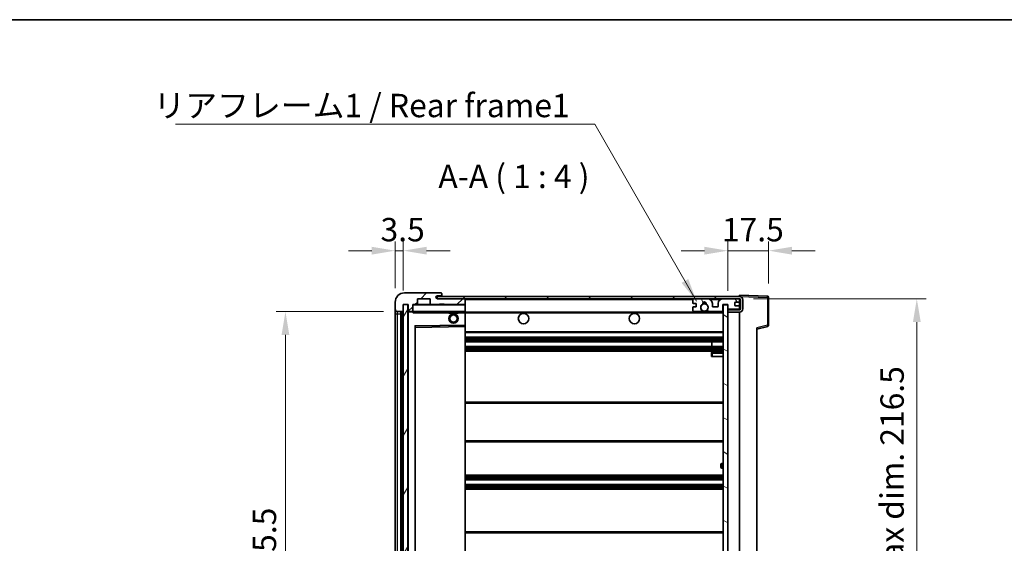
# Model space of a CAD drawing. Units: millimetres. Extents: x 1 to 8868, y -1 to 1685.
# Drawn here: x 3109 to 3531, y 899 to 1123 of the extents above; entities that cross this region are included whole.
import ezdxf

# ---------------------------------------------------------------- set-up
doc = ezdxf.new("R2010")
doc.units = ezdxf.units.MM
for name, color, linetype, lineweight in [('Border (ISO)', 7, 'Continuous', 35), ('Dimension (ISO)', 7, 'Continuous', 18), ('Dimension (ISO) @ 1', 7, 'Continuous', 18), ('Symbol (ISO)', 7, 'Continuous', 18), ('Symbol (ISO) @ 1', 7, 'Continuous', 18), ('Visible (ISO)', 7, 'Continuous', 35), ('Visible Narrow (ISO)', 7, 'Continuous', 25)]:
    doc.layers.add(name, color=color, linetype=linetype, lineweight=lineweight)
doc.layers.add('Hatch (ISO)', color=1, linetype='Continuous', lineweight=18, true_color=0xff0000)
doc.styles.add('Note Text (TK)', font='MS PGothic.ttf')
doc.dimstyles.new('Default - Method 1b (TK)', dxfattribs={"dimscale": 6, "dimtxt": 2.5, "dimasz": 2.5, "dimexe": 1, "dimexo": 1.5, "dimgap": 1, "dimtad": 1, "dimtoh": 1, "dimrnd": 1e-08, "dimdsep": 46, "dimtxsty": 'Note Text (TK)', "dimcen": 0.09, "dimdle": 5, "dimclrd": 100, "dimclre": 100, "dimclrt": 7, "dimadec": 1, "dimazin": 1, "dimtfac": 1, "dimtmove": 0, "dimatfit": 3, "dimfxl": 0, "dimtolj": 1, "dimlwd": -1, "dimlwe": -1, "dimarcsym": 0})
doc.dimstyles.new('Default - Method 1b (TK)$7', dxfattribs={"dimscale": 6, "dimtxt": 2.5, "dimasz": 2.5, "dimexe": 1, "dimexo": 1.5, "dimgap": 1, "dimtad": 1, "dimtoh": 1, "dimrnd": 1e-08, "dimdsep": 46, "dimtxsty": 'Note Text (TK)', "dimcen": 0.09, "dimdle": 5, "dimclrd": 256, "dimclre": 100, "dimclrt": 7, "dimadec": 1, "dimazin": 1, "dimtfac": 1, "dimtmove": 0, "dimatfit": 3, "dimfxl": 0, "dimtolj": 1, "dimlwd": -1, "dimlwe": -1, "dimarcsym": 0})
pattern_1 = [(45, (2298.609, -32.653), (-8.98026, 8.98026), [])]

# ---------------------------------------------------------------- blocks, each defined once
blk = doc.blocks.new('図面枠 tk図枠')
at = {"layer": 'Border (ISO)'}
blk.add_line((14.5, 289), (405.5, 289), dxfattribs=at)
blk = doc.blocks.new('*D73')
at = {"layer": 'Defpoints', "color": 0, "transparency": 16777216}
for p in [(3271.24, 998.36), (3223.24, 792.86), (3271.24, 792.86)]:
    blk.add_point(p, dxfattribs=at)
at = {"layer": 'Dimension (ISO)', "color": 100, "transparency": 16777216}
for p, q in [((3265.24, 998.36), (3219.24, 998.36)), ((3223.24, 988.36), (3223.24, 802.86)), ((3265.24, 792.86), (3219.24, 792.86))]:
    blk.add_line(p, q, dxfattribs=at)
for points in [[(3221.57, 988.36), (3224.91, 988.36), (3223.24, 998.36)], [(3221.57, 802.86), (3224.91, 802.86), (3223.24, 792.86)]]:
    blk.add_solid(points, dxfattribs=at)
at = {"layer": 'Dimension (ISO)', "color": 7, "transparency": 16777216, "insert": (3214.24, 880.32), "char_height": 10, "attachment_point": 4, "rotation": 90, "style": 'Note Text (TK)'}
blk.add_mtext('\\A1;205.5', dxfattribs=at)
blk = doc.blocks.new('*D91')
at = {"layer": 'Defpoints', "color": 0, "transparency": 16777216}
for p in [(3417.74, 1003.86), (3417.74, 787.36), (3493.74, 787.36)]:
    blk.add_point(p, dxfattribs=at)
at = {"layer": 'Dimension (ISO)', "color": 100, "transparency": 16777216}
for p, q in [((3423.74, 1003.86), (3497.74, 1003.86)), ((3493.74, 993.86), (3493.74, 797.36)), ((3423.74, 787.36), (3497.74, 787.36))]:
    blk.add_line(p, q, dxfattribs=at)
for points in [[(3492.07, 993.86), (3495.41, 993.86), (3493.74, 1003.86)], [(3492.07, 797.36), (3495.41, 797.36), (3493.74, 787.36)]]:
    blk.add_solid(points, dxfattribs=at)
at = {"layer": 'Dimension (ISO)', "color": 7, "transparency": 16777216, "insert": (3483.15, 814.59), "char_height": 10, "attachment_point": 4, "rotation": 90, "style": 'Note Text (TK)'}
blk.add_mtext('\\A1;\\fＭＳ Ｐゴシック|b0|i0;\\H10.0000;有効寸法 / Max dim. 216.5', dxfattribs=at)
blk = doc.blocks.new('*D92')
at = {"layer": 'Defpoints', "color": 0, "transparency": 16777216}
for p in [(3430.24, 1024.44), (3430.24, 1004.44), (3412.74, 1001.26)]:
    blk.add_point(p, dxfattribs=at)
at = {"layer": 'Dimension (ISO)', "color": 100, "transparency": 16777216}
for p, q in [((3412.74, 1007.26), (3412.74, 1028.44)), ((3430.24, 1010.44), (3430.24, 1028.44)), ((3402.74, 1024.44), (3392.74, 1024.44)), ((3412.74, 1024.44), (3430.24, 1024.44)), ((3440.24, 1024.44), (3450.24, 1024.44))]:
    blk.add_line(p, q, dxfattribs=at)
for points in [[(3402.74, 1026.11), (3402.74, 1022.77), (3412.74, 1024.44)], [(3440.24, 1026.11), (3440.24, 1022.77), (3430.24, 1024.44)]]:
    blk.add_solid(points, dxfattribs=at)
at = {"layer": 'Dimension (ISO)', "color": 7, "transparency": 16777216, "insert": (3410.24, 1033.44), "char_height": 10, "attachment_point": 4, "style": 'Note Text (TK)'}
blk.add_mtext('\\A1;17.5', dxfattribs=at)
blk = doc.blocks.new('*D93')
at = {"layer": 'Defpoints', "color": 0, "transparency": 16777216}
for p in [(3273.74, 1024.44), (3270.24, 1002.36), (3273.74, 1001.36)]:
    blk.add_point(p, dxfattribs=at)
at = {"layer": 'Dimension (ISO)', "color": 100, "transparency": 16777216}
for p, q in [((3270.24, 1008.36), (3270.24, 1028.44)), ((3273.74, 1007.36), (3273.74, 1028.44)), ((3260.24, 1024.44), (3250.24, 1024.44)), ((3270.24, 1024.44), (3273.74, 1024.44)), ((3283.74, 1024.44), (3293.74, 1024.44))]:
    blk.add_line(p, q, dxfattribs=at)
for points in [[(3260.24, 1026.11), (3260.24, 1022.77), (3270.24, 1024.44)], [(3283.74, 1026.11), (3283.74, 1022.77), (3273.74, 1024.44)]]:
    blk.add_solid(points, dxfattribs=at)
at = {"layer": 'Dimension (ISO)', "color": 7, "transparency": 16777216, "insert": (3263.98, 1033.44), "char_height": 10, "attachment_point": 4, "style": 'Note Text (TK)'}
blk.add_mtext('\\A1;3.5', dxfattribs=at)

msp = doc.modelspace()

# ---------------------------------------------------------------- hatches: boundary and pattern name
at = {"layer": 'Hatch (ISO)'}
h = msp.add_hatch(dxfattribs=at)
h.set_pattern_fill('ANSI31', color=256, scale=101.6, style=0)
h.set_pattern_definition(pattern_1)
edge = h.paths.add_edge_path()
edge.add_ellipse((3277.5405, 998.6586), major_axis=(0, -0.3), ratio=1, start_angle=0, end_angle=90)
edge.add_line((3277.8405, 998.6586), (3277.8405, 1001.3586))
edge.add_line((3277.8405, 1001.3586), (3279.5405, 1001.3586))
edge.add_ellipse((3279.5405, 1001.6586), major_axis=(0, -0.3), ratio=1, start_angle=0, end_angle=90)
edge.add_line((3279.8405, 1001.6586), (3279.8405, 1003.8586))
edge.add_line((3279.8405, 1003.8586), (3285.2405, 1003.8586))
edge.add_line((3285.2405, 1003.8586), (3285.2405, 1001.6586))
edge.add_ellipse((3285.5405, 1001.6586), major_axis=(-0.3, 0), ratio=1, start_angle=0, end_angle=90)
edge.add_line((3285.5405, 1001.3586), (3289.2405, 1001.3586))
edge.add_line((3289.2405, 1001.3586), (3289.2405, 1001.5586))
edge.add_line((3289.2405, 1001.5586), (3291.2405, 1001.5586))
edge.add_line((3291.2405, 1001.5586), (3291.2405, 1001.3586))
edge.add_line((3291.2405, 1001.3586), (3299.9405, 1001.3586))
edge.add_ellipse((3299.9405, 1001.6586), major_axis=(0, -0.3), ratio=1, start_angle=0, end_angle=90)
edge.add_line((3300.2405, 1001.6586), (3300.2405, 1003.5586))
edge.add_ellipse((3299.9405, 1003.5586), major_axis=(0.3, 0), ratio=1, start_angle=0, end_angle=90)
edge.add_line((3299.9405, 1003.8586), (3288.3655, 1003.8586))
edge.add_ellipse((3288.3655, 1004.4836), major_axis=(0, -0.625), ratio=1, start_angle=348.463041, end_angle=360, ccw=False)
edge.add_ellipse((3288.3655, 1004.4836), major_axis=(-0.125, -0.6124), ratio=1, start_angle=191.536959, end_angle=360, ccw=False)
edge.add_line((3288.3655, 1005.1086), (3289.7405, 1005.1086))
edge.add_ellipse((3289.7405, 1005.6086), major_axis=(0, -0.5), ratio=1, start_angle=0, end_angle=90)
edge.add_line((3290.2405, 1005.6086), (3290.2405, 1006.0586))
edge.add_ellipse((3289.9405, 1006.0586), major_axis=(0.3, 0), ratio=1, start_angle=0, end_angle=90)
edge.add_line((3289.9405, 1006.3586), (3274.2405, 1006.3586))
edge.add_ellipse((3274.2405, 1002.3586), major_axis=(0, 4), ratio=1, start_angle=0, end_angle=90)
edge.add_line((3270.2405, 1002.3586), (3270.2405, 999.3586))
edge.add_ellipse((3271.2405, 999.3586), major_axis=(-1, 0), ratio=1, start_angle=0, end_angle=90)
edge.add_line((3271.2405, 998.3586), (3273.3405, 998.3586))
edge.add_ellipse((3273.3405, 998.6586), major_axis=(0, -0.3), ratio=1, start_angle=0, end_angle=90)
edge.add_line((3273.6405, 998.6586), (3273.6405, 1001.3586))
edge.add_line((3273.6405, 1001.3586), (3273.7405, 1001.3586))
edge.add_line((3273.7405, 1001.3586), (3275.7405, 1001.3586))
edge.add_line((3275.7405, 1001.3586), (3275.8405, 1001.3586))
edge.add_line((3275.8405, 1001.3586), (3275.8405, 998.6586))
edge.add_ellipse((3276.1405, 998.6586), major_axis=(-0.3, 0), ratio=1, start_angle=0, end_angle=90)
edge.add_line((3276.1405, 998.3586), (3277.5405, 998.3586))
h = msp.add_hatch(dxfattribs=at)
h.set_pattern_fill('ANSI31', color=256, scale=101.6, style=0)
h.set_pattern_definition(pattern_1)
edge = h.paths.add_edge_path()
edge.add_line((3417.7405, 999.1086), (3412.7405, 999.1086))
edge.add_line((3412.7405, 999.1086), (3412.7405, 998.1086))
edge.add_line((3412.7405, 998.1086), (3417.7405, 998.1086))
edge.add_ellipse((3417.7405, 999.6086), major_axis=(0, -1.5), ratio=1, start_angle=0, end_angle=90)
edge.add_line((3419.2405, 999.6086), (3419.2405, 1003.3586))
edge.add_ellipse((3417.7405, 1003.3586), major_axis=(1.5, 0), ratio=1, start_angle=0, end_angle=90)
edge.add_line((3417.7405, 1004.8586), (3288.2405, 1004.8586))
edge.add_line((3288.2405, 1004.8586), (3288.2405, 1003.8712))
edge.add_line((3288.2405, 1003.8712), (3288.2405, 1003.8586))
edge.add_line((3288.2405, 1003.8586), (3288.3655, 1003.8586))
edge.add_line((3288.3655, 1003.8586), (3299.9405, 1003.8586))
edge.add_line((3299.9405, 1003.8586), (3398.2405, 1003.8586))
edge.add_line((3398.2405, 1003.8586), (3404.1405, 1003.8586))
edge.add_line((3404.1405, 1003.8586), (3410.6405, 1003.8586))
edge.add_line((3410.6405, 1003.8586), (3417.2405, 1003.8586))
edge.add_line((3417.2405, 1003.8586), (3417.7405, 1003.8586))
edge.add_ellipse((3417.7405, 1003.3586), major_axis=(0, 0.5), ratio=1, start_angle=270, end_angle=360, ccw=False)
edge.add_line((3418.2405, 1003.3586), (3418.2405, 999.6086))
edge.add_ellipse((3417.7405, 999.6086), major_axis=(0.5, 0), ratio=1, start_angle=270, end_angle=360, ccw=False)
h = msp.add_hatch(dxfattribs=at)
h.set_pattern_fill('ANSI31', color=256, scale=101.6, angle=14.999978, style=0)
h.set_pattern_definition([(60, (2298.609, -32.653), (-10.99852, 6.35), [])])
h.paths.add_polyline_path([(3275.7405, 1001.3586), (3273.7405, 1001.3586), (3273.7405, 789.8586), (3275.7405, 789.8586)])
h = msp.add_hatch(dxfattribs=at)
h.set_pattern_fill('ANSI31', color=256, scale=101.6, angle=75.000175, style=0)
h.set_pattern_definition([(120.0002, (2298.609, -32.653), (-10.9985, -6.35003), [])])
edge = h.paths.add_edge_path()
edge.add_ellipse((3398.2405, 1003.3586), major_axis=(0, 0.5), ratio=1, start_angle=0, end_angle=90)
edge.add_line((3397.7405, 1003.3586), (3397.7405, 1002.1586))
edge.add_ellipse((3398.0405, 1002.1586), major_axis=(-0.3, 0), ratio=1, start_angle=0, end_angle=90)
edge.add_line((3398.0405, 1001.8586), (3398.9405, 1001.8586))
edge.add_ellipse((3398.9405, 1001.5586), major_axis=(0, 0.3), ratio=1, start_angle=270, end_angle=360, ccw=False)
edge.add_line((3399.2405, 1001.5586), (3399.2405, 1000.6586))
edge.add_ellipse((3398.9405, 1000.6586), major_axis=(0.3, 0), ratio=1, start_angle=270, end_angle=360, ccw=False)
edge.add_line((3398.9405, 1000.3586), (3398.0405, 1000.3586))
edge.add_ellipse((3398.0405, 1000.0586), major_axis=(0, 0.3), ratio=1, start_angle=0, end_angle=90)
edge.add_line((3397.7405, 1000.0586), (3397.7405, 998.8586))
edge.add_ellipse((3398.2405, 998.8586), major_axis=(-0.5, 0), ratio=1, start_angle=0, end_angle=90)
edge.add_line((3398.2405, 998.3586), (3401.2649, 998.3586))
edge.add_ellipse((3401.2649, 998.7586), major_axis=(0, -0.4), ratio=1, start_angle=0, end_angle=132.45415)
edge.add_ellipse((3402.7405, 1000.1086), major_axis=(-1.1805, -1.08), ratio=1, start_angle=261.020412, end_angle=360, ccw=False)
edge.add_ellipse((3401.6925, 1001.6934), major_axis=(0.1655, -0.2502), ratio=1, start_angle=0, end_angle=60.082872)
edge.add_ellipse((3402.7405, 1001.7586), major_axis=(-0.7486, -0.0465), ratio=1, start_angle=172.885131, end_angle=360, ccw=False)
edge.add_ellipse((3403.7885, 1001.6934), major_axis=(-0.2994, 0.0186), ratio=1, start_angle=0, end_angle=60.082872)
edge.add_ellipse((3402.7405, 1000.1086), major_axis=(0.8825, 1.3346), ratio=1, start_angle=261.020412, end_angle=360, ccw=False)
edge.add_ellipse((3404.2161, 998.7586), major_axis=(-0.2951, 0.27), ratio=1, start_angle=0, end_angle=132.45415)
edge.add_line((3404.2161, 998.3586), (3410.2405, 998.3586))
edge.add_ellipse((3410.2405, 998.7586), major_axis=(0, -0.4), ratio=1, start_angle=0, end_angle=90)
edge.add_line((3410.6405, 998.7586), (3410.6405, 1001.3586))
edge.add_line((3410.6405, 1001.3586), (3412.8405, 1001.3586))
edge.add_line((3412.8405, 1001.3586), (3412.8405, 999.7586))
edge.add_ellipse((3413.2405, 999.7586), major_axis=(-0.4, 0), ratio=1, start_angle=0, end_angle=90)
edge.add_line((3413.2405, 999.3586), (3417.2405, 999.3586))
edge.add_ellipse((3417.2405, 999.8586), major_axis=(0, -0.5), ratio=1, start_angle=0, end_angle=90)
edge.add_line((3417.7405, 999.8586), (3417.7405, 1000.5586))
edge.add_ellipse((3417.4405, 1000.5586), major_axis=(0.3, 0), ratio=1, start_angle=0, end_angle=90)
edge.add_line((3417.4405, 1000.8586), (3416.0405, 1000.8586))
edge.add_ellipse((3416.0405, 1001.1586), major_axis=(0, -0.3), ratio=1, start_angle=270, end_angle=360, ccw=False)
edge.add_line((3415.7405, 1001.1586), (3415.7405, 1002.0586))
edge.add_ellipse((3416.0405, 1002.0586), major_axis=(-0.3, 0), ratio=1, start_angle=270, end_angle=360, ccw=False)
edge.add_line((3416.0405, 1002.3586), (3417.4405, 1002.3586))
edge.add_ellipse((3417.4405, 1002.6586), major_axis=(0, -0.3), ratio=1, start_angle=0, end_angle=90)
edge.add_line((3417.7405, 1002.6586), (3417.7405, 1003.3586))
edge.add_ellipse((3417.2405, 1003.3586), major_axis=(0.5, 0), ratio=1, start_angle=0, end_angle=90)
edge.add_line((3417.2405, 1003.8586), (3410.6405, 1003.8586))
edge.add_ellipse((3410.6405, 1001.8586), major_axis=(0, 2), ratio=1, start_angle=0, end_angle=90)
edge.add_line((3408.6405, 1001.8586), (3408.6405, 1000.6586))
edge.add_ellipse((3408.3405, 1000.6586), major_axis=(0.3, 0), ratio=1, start_angle=270, end_angle=360, ccw=False)
edge.add_line((3408.3405, 1000.3586), (3406.4405, 1000.3586))
edge.add_ellipse((3406.4405, 1000.6586), major_axis=(0, -0.3), ratio=1, start_angle=270, end_angle=360, ccw=False)
edge.add_line((3406.1405, 1000.6586), (3406.1405, 1001.8586))
edge.add_ellipse((3404.1405, 1001.8586), major_axis=(2, 0), ratio=1, start_angle=0, end_angle=90)
edge.add_line((3404.1405, 1003.8586), (3398.2405, 1003.8586))
h = msp.add_hatch(dxfattribs=at)
h.set_pattern_fill('ANSI31', color=256, scale=101.6, angle=105.000246, style=0)
h.set_pattern_definition([(150.0002, (2298.609, -32.653), (-6.34995, -10.99855), [])])
h.paths.add_polyline_path([(3412.7405, 1001.2586), (3410.7405, 1001.2586), (3410.7405, 789.9586), (3412.7405, 789.9586), (3412.7405, 792.1086), (3412.7405, 793.1086), (3412.7405, 998.1086), (3412.7405, 999.1086)])

# ---------------------------------------------------------------- linework, layer by layer
at = {"layer": 'Visible (ISO)'}
for p, q in [((3289.9405, 1006.3586), (3274.2405, 1006.3586)), ((3417.7405, 1004.8586), (3288.2405, 1004.8586)), ((3288.2405, 1004.8586), (3288.2405, 1003.8586)), ((3288.3655, 1005.1086), (3289.7405, 1005.1086)), ((3289.7405, 1005.1086), (3290.2405, 1005.1086)), ((3289.9405, 1006.3586), (3289.9905, 1006.3586)), ((3290.2405, 1006.1086), (3290.2405, 1006.0586)), ((3290.2405, 1005.6086), (3290.2405, 1006.0586)), ((3290.2405, 1005.1086), (3290.2405, 1005.6086)), ((3290.2405, 1005.1086), (3290.2405, 1004.8586)), ((3417.7405, 1004.8589), (3417.7405, 1005.3586)), ((3429.7579, 1004.9389), (3417.7405, 1005.3586)), ((3417.7405, 1004.8586), (3417.7405, 1004.8589)), ((3430.2405, 992.5276), (3430.2405, 1004.4392)), ((3270.2405, 1002.3586), (3270.2405, 999.3586)), ((3273.6405, 998.6586), (3273.6405, 1001.3586)), ((3273.6405, 1001.3586), (3275.8405, 1001.3586)), ((3275.7405, 1001.3586), (3273.7405, 1001.3586)), ((3273.7405, 1001.3586), (3273.7405, 789.8586)), ((3275.7405, 789.8586), (3275.7405, 1001.3586)), ((3275.8405, 1001.3586), (3275.8405, 998.6586)), ((3277.8405, 998.6586), (3277.8405, 1001.3586)), ((3277.8405, 1001.3586), (3279.5405, 1001.3586)), ((3285.5405, 1001.3586), (3279.5405, 1001.3586)), ((3279.8405, 1001.6586), (3279.8405, 1003.8586)), ((3279.8405, 1003.8586), (3285.2405, 1003.8586)), ((3285.2405, 1003.8586), (3285.2405, 1001.6586)), ((3285.5405, 1001.3586), (3289.2405, 1001.3586)), ((3288.2405, 1003.8586), (3417.7405, 1003.8586)), ((3299.9405, 1003.8586), (3288.3655, 1003.8586)), ((3289.2405, 1001.3586), (3289.2405, 1001.5586)), ((3289.2405, 1001.5586), (3291.2405, 1001.5586)), ((3291.2405, 1001.3586), (3289.2405, 1001.3586)), ((3291.2405, 1001.5586), (3291.2405, 1001.3586)), ((3291.2405, 1001.3586), (3299.9405, 1001.3586)), ((3300.1405, 1001.3586), (3299.9405, 1001.3586)), ((3300.2405, 1003.5586), (3300.2405, 1003.8586)), ((3300.2405, 1001.6586), (3300.2405, 1003.5586)), ((3300.2405, 1001.2586), (3300.2405, 1001.6586)), ((3300.2405, 998.4586), (3300.2405, 1001.2586)), ((3397.7405, 1003.3586), (3397.7405, 1002.1586)), ((3397.7405, 1000.0586), (3397.7405, 998.8586)), ((3398.0405, 1001.8586), (3398.9405, 1001.8586)), ((3398.9405, 1000.3586), (3398.0405, 1000.3586)), ((3404.1405, 1003.8586), (3398.2405, 1003.8586)), ((3399.2405, 1001.5586), (3399.2405, 1000.6586)), ((3406.1405, 1000.6586), (3406.1405, 1001.8586)), ((3408.3405, 1000.3586), (3406.4405, 1000.3586)), ((3408.6405, 1001.8586), (3408.6405, 1000.6586)), ((3417.2405, 1003.8586), (3410.6405, 1003.8586)), ((3410.6405, 998.7586), (3410.6405, 1001.3586)), ((3410.6405, 1001.3586), (3412.8405, 1001.3586)), ((3412.7405, 1001.2586), (3410.7405, 1001.2586)), ((3410.7405, 1001.2586), (3410.7405, 789.9586)), ((3412.7405, 789.9586), (3412.7405, 1001.2586)), ((3412.8405, 1001.3586), (3412.8405, 999.7586)), ((3415.7405, 1001.1586), (3415.7405, 1002.0586)), ((3416.0405, 1002.3586), (3417.4405, 1002.3586)), ((3417.4405, 1000.8586), (3416.0405, 1000.8586)), ((3417.7405, 1003.3586), (3417.7405, 1003.8586)), ((3417.7405, 1002.6586), (3417.7405, 1003.3586)), ((3417.7405, 1000.5586), (3417.7405, 1002.6586)), ((3417.7405, 999.8586), (3417.7405, 1000.5586)), ((3417.7405, 999.1086), (3417.7405, 999.8586)), ((3418.2405, 1003.3586), (3418.2405, 999.6086)), ((3419.2405, 999.6086), (3419.2405, 1003.3586)), ((3270.2405, 999.3586), (3270.2405, 997.3586)), ((3270.2405, 997.3586), (3270.2405, 793.8586)), ((3271.2405, 998.3586), (3273.3405, 998.3586)), ((3272.7405, 792.8586), (3272.7405, 998.3586)), ((3273.0405, 998.3586), (3273.0405, 792.8586)), ((3275.8405, 998.2586), (3275.8405, 792.9586)), ((3276.1405, 998.3586), (3275.9405, 998.3586)), ((3276.1405, 998.3586), (3277.5405, 998.3586)), ((3277.8405, 998.3586), (3277.5405, 998.3586)), ((3277.8405, 998.6586), (3277.8405, 998.4586)), ((3277.8405, 998.4586), (3277.8405, 998.1903)), ((3277.9405, 998.3586), (3300.1405, 998.3586)), ((3293.2405, 998.3586), (3293.2405, 997.6586)), ((3297.2405, 997.6586), (3293.2405, 997.6586)), ((3297.2405, 998.3586), (3297.2405, 997.6586)), ((3300.2405, 997.8586), (3300.2405, 998.4586)), ((3300.2405, 998.1086), (3402.1002, 998.1086)), ((3300.2405, 992.557), (3300.2405, 997.8586)), ((3398.2405, 998.3586), (3401.2649, 998.3586)), ((3403.3808, 998.1086), (3410.7405, 998.1086)), ((3404.2161, 998.3586), (3410.2405, 998.3586)), ((3417.7405, 999.1086), (3412.7405, 999.1086)), ((3412.7405, 999.1086), (3412.7405, 998.1086)), ((3412.7405, 998.1086), (3417.7405, 998.1086)), ((3413.2405, 999.3586), (3417.2405, 999.3586)), ((3417.7405, 793.1086), (3417.7405, 998.1086)), ((3278.8405, 799.207), (3278.8405, 992.0102)), ((3278.9389, 992.1102), (3300.1421, 992.457)), ((3300.2405, 991.9569), (3300.2405, 992.557)), ((3300.2405, 799.2603), (3300.2405, 991.9569)), ((3425.2405, 990.8586), (3429.8646, 992.0433)), ((3425.2405, 991.3703), (3425.2405, 799.8469)), ((3300.2405, 989.3586), (3410.7405, 989.3586)), ((3300.2405, 987.3586), (3410.7405, 987.3586)), ((3300.2405, 985.3586), (3410.7405, 985.3586)), ((3300.2405, 983.3586), (3410.7405, 983.3586)), ((3405.9279, 983.3586), (3405.9279, 985.3586)), ((3405.9405, 983.3586), (3405.9405, 985.3586)), ((3300.2405, 981.3586), (3410.7405, 981.3586)), ((3405.7405, 980.6086), (3405.7405, 979.1086)), ((3406.2405, 979.1086), (3405.7405, 979.1086)), ((3410.7405, 981.1086), (3406.2405, 981.1086)), ((3406.2405, 979.1086), (3410.7405, 979.1086)), ((3300.2405, 959.6086), (3410.7405, 959.6086)), ((3300.2405, 942.6086), (3410.7405, 942.6086)), ((3409.7405, 931.8586), (3409.7405, 932.8586)), ((3410.7405, 933.3586), (3410.2405, 933.3586)), ((3300.2405, 928.3586), (3410.7405, 928.3586)), ((3410.2405, 931.3586), (3410.7405, 931.3586)), ((3300.2405, 926.3586), (3410.7405, 926.3586)), ((3300.2405, 924.3586), (3410.7405, 924.3586)), ((3300.2405, 922.3586), (3410.7405, 922.3586)), ((3300.2405, 904.1086), (3410.7405, 904.1086))]:
    msp.add_line(p, q, dxfattribs=at)
for centre, radius in [((3402.7405, 1000.1086), 1.5706), ((3295.2405, 995.3586), 2), ((3295.2405, 995.3586), 1.5706), ((3325.2405, 995.3586), 2.25), ((3372.7405, 995.3586), 2.25)]:
    msp.add_circle(centre, radius, dxfattribs=at)
for centre, radius, start, end in [((3274.2405, 1002.3586), 4, 90, 180), ((3288.3655, 1004.4836), 0.625, 90, 270), ((3289.7405, 1005.6086), 0.5, 270, 0), ((3289.9405, 1006.0586), 0.3, 0, 90), ((3289.9905, 1006.1086), 0.25, 0, 90), ((3417.7405, 1003.3586), 1.5, 0, 90), ((3429.7405, 1004.4392), 0.5, 0, 88), ((3277.9405, 1001.2586), 0.1, 90, 180), ((3279.5405, 1001.6586), 0.3, 270, 0), ((3285.5405, 1001.6586), 0.3, 180, 270), ((3299.9405, 1003.5586), 0.3, 0, 90), ((3299.9405, 1001.6586), 0.3, 270, 0), ((3300.1405, 1001.2586), 0.1, 0, 90), ((3398.2405, 1003.3586), 0.5, 90, 180), ((3398.0405, 1002.1586), 0.3, 180, 270), ((3398.0405, 1000.0586), 0.3, 90, 180), ((3398.9405, 1001.5586), 0.3, 0, 90), ((3398.9405, 1000.6586), 0.3, 270, 0), ((3402.7405, 1000.1086), 1.6, 123.474563, 222.45415), ((3401.6925, 1001.6934), 0.3, 303.474563, 3.557435), ((3402.7405, 1001.7586), 0.75, 356.442565, 183.557435), ((3402.7405, 1000.1086), 2, 68.96053, 111.03947), ((3402.7405, 1000.1086), 2.1, 71.451, 108.549), ((3403.7885, 1001.6934), 0.3, 176.442565, 236.525437), ((3402.7405, 1000.1086), 1.6, 317.54585, 56.525437), ((3404.1405, 1001.8586), 2, 0, 90), ((3406.4405, 1000.6586), 0.3, 180, 270), ((3408.3405, 1000.6586), 0.3, 270, 0), ((3410.6405, 1001.8586), 2, 90, 180), ((3416.0405, 1002.0586), 0.3, 90, 180), ((3416.0405, 1001.1586), 0.3, 180, 270), ((3417.2405, 1003.3586), 0.5, 0, 90), ((3417.2405, 999.8586), 0.5, 270, 0), ((3417.4405, 1002.6586), 0.3, 270, 0), ((3417.4405, 1000.5586), 0.3, 0, 90), ((3417.7405, 1003.3586), 0.5, 0, 90), ((3271.2405, 999.3586), 1, 180, 270), ((3273.3405, 998.6586), 0.3, 270, 0), ((3276.1405, 998.6586), 0.3, 180, 270), ((3275.9405, 998.2586), 0.1, 90, 180), ((3277.5405, 998.6586), 0.3, 270, 0), ((3277.9405, 998.4586), 0.1, 180, 270), ((3300.1405, 998.4586), 0.1, 270, 0), ((3398.2405, 998.8586), 0.5, 180, 270), ((3401.2649, 998.7586), 0.4, 270, 42.45415), ((3402.7405, 1000.1086), 2.1, 233.298213, 252.24721), ((3402.7405, 1000.1086), 2, 233.932491, 306.067509), ((3402.7405, 1000.1086), 2.1, 287.75279, 306.701787), ((3404.2161, 998.7586), 0.4, 137.54585, 270), ((3410.2405, 998.7586), 0.4, 270, 0), ((3413.2405, 999.7586), 0.4, 180, 270), ((3417.7405, 999.6086), 1.5, 270, 0), ((3417.7405, 999.6086), 0.5, 270, 0), ((3278.9405, 992.0102), 0.1, 90.936997, 180), ((3300.1405, 992.557), 0.1, 270.936997, 0), ((3429.7405, 992.5276), 0.5, 284.37, 0), ((3406.2405, 980.6086), 0.5, 90, 180), ((3410.2405, 932.8586), 0.5, 90, 180), ((3410.2405, 931.8586), 0.5, 180, 270)]:
    msp.add_arc(centre, radius, start, end, dxfattribs=at)
msp.add_open_spline([(3277.9405, 997.8586), (3277.8954, 997.9594), (3277.8405, 998.0799), (3277.8405, 998.1903)], degree=3, dxfattribs=at)
msp.add_open_spline([(3403.3808, 998.1086), (3403.3808, 998.1086), (3403.3763, 998.1071), (3403.3606, 998.1022), (3403.3493, 998.0988), (3403.3225, 998.0908), (3403.3016, 998.0849), (3403.2416, 998.0688), (3403.1872, 998.0561), (3403.0193, 998.0235), (3402.8677, 998.0086), (3402.6133, 998.0086), (3402.4617, 998.0235), (3402.2938, 998.0561), (3402.2394, 998.0688), (3402.1794, 998.0849), (3402.1585, 998.0908), (3402.1317, 998.0988), (3402.1204, 998.1022), (3402.1047, 998.1071), (3402.1002, 998.1086), (3402.1002, 998.1086)], degree=3, knots=[-0.138483255, -0.138483255, -0.138483255, -0.138483255, -0.133571418, -0.133571418, -0.128659582, -0.128659582, -0.122121983, -0.122121983, -0.107412624, -0.107412624, -0.069241628, -0.069241628, -0.031070631, -0.031070631, -0.016361272, -0.016361272, -0.009823674, -0.009823674, -0.004911837, -0.004911837, 0, 0, 0, 0], dxfattribs=at)
at = {"layer": 'Visible Narrow (ISO)'}
for p, q in [((3417.7405, 1004.8589), (3417.7501, 1004.8586)), ((3417.8355, 1004.8556), (3429.7579, 1004.4392)), ((3429.7579, 1004.4392), (3429.7579, 992.5276)), ((3429.7579, 1004.4392), (3430.2405, 1004.4392)), ((3277.9405, 1001.2586), (3277.8405, 1001.2586)), ((3277.9405, 1001.3586), (3277.9405, 1001.2586)), ((3277.9405, 998.4586), (3277.9405, 1001.2586)), ((3277.9405, 1001.2586), (3300.1405, 1001.2586)), ((3300.1405, 1003.8586), (3300.1405, 1003.7822)), ((3300.1405, 1001.435), (3300.1405, 1001.3586)), ((3300.1405, 1001.3586), (3300.1405, 1001.2586)), ((3300.2405, 1001.2586), (3300.1405, 1001.2586)), ((3300.1405, 1001.2586), (3300.1405, 998.4586)), ((3300.2405, 1003.5586), (3397.7822, 1003.5586)), ((3405.1941, 1003.5586), (3409.5869, 1003.5586)), ((3417.6988, 1003.5586), (3417.7405, 1003.5586)), ((3270.2405, 997.3586), (3271.2405, 997.3586)), ((3271.2405, 997.3586), (3271.2405, 998.3586)), ((3271.2405, 793.8586), (3271.2405, 997.3586)), ((3271.2405, 997.3586), (3272.7405, 997.3586)), ((3273.2905, 792.8586), (3273.2905, 998.3586)), ((3275.9405, 998.2586), (3275.8405, 998.2586)), ((3275.9405, 998.3586), (3275.9405, 998.2586)), ((3275.9405, 998.2586), (3277.8405, 998.2586)), ((3275.9405, 792.9586), (3275.9405, 998.2586)), ((3277.8405, 998.4586), (3277.9405, 998.4586)), ((3277.9405, 998.4586), (3277.9405, 998.3586)), ((3300.1405, 998.4586), (3277.9405, 998.4586)), ((3277.9405, 997.8586), (3277.9405, 998.3586)), ((3277.9405, 997.8586), (3293.2405, 997.8586)), ((3297.2405, 997.8586), (3300.1405, 997.8586)), ((3300.1405, 998.3586), (3300.1405, 998.4586)), ((3300.1405, 998.4586), (3300.2405, 998.4586)), ((3300.1405, 998.3586), (3300.1405, 997.8586)), ((3300.2405, 997.8586), (3300.1405, 997.8586)), ((3300.1405, 997.8586), (3300.1405, 992.557)), ((3300.2405, 997.8086), (3410.7405, 997.8086)), ((3300.1405, 992.557), (3278.7405, 992.207)), ((3278.7405, 992.207), (3278.7405, 799.0102)), ((3278.7405, 992.207), (3278.9389, 992.1102)), ((3278.8405, 992.0102), (3278.7405, 992.207)), ((3278.9405, 991.6102), (3278.8405, 991.6102)), ((3278.9405, 991.6102), (3278.9389, 992.1102)), ((3278.9405, 991.6102), (3300.1405, 991.9569)), ((3278.9405, 799.607), (3278.9405, 991.6102)), ((3300.2405, 992.557), (3300.1405, 992.557)), ((3300.1421, 992.457), (3300.1405, 992.557)), ((3300.1421, 992.457), (3300.1405, 991.9569)), ((3300.2405, 991.9569), (3300.1405, 991.9569)), ((3300.1405, 991.9569), (3300.1405, 799.2603)), ((3429.7579, 992.5276), (3425.2405, 991.3703)), ((3430.2405, 992.5276), (3429.7579, 992.5276)), ((3300.2405, 989.8586), (3410.7405, 989.8586)), ((3300.2405, 986.8586), (3410.7405, 986.8586)), ((3300.2405, 986.3793), (3410.7405, 986.3793)), ((3300.2405, 985.9463), (3410.7405, 985.9463)), ((3300.2405, 985.4256), (3410.7405, 985.4256)), ((3300.2405, 983.2916), (3410.7405, 983.2916)), ((3300.2405, 982.7709), (3410.7405, 982.7709)), ((3300.2405, 982.3379), (3410.7405, 982.3379)), ((3300.2405, 981.8586), (3410.7405, 981.8586)), ((3405.7405, 980.6086), (3406.2405, 980.6086)), ((3406.2405, 981.1086), (3406.2405, 980.6086)), ((3406.2405, 979.1086), (3406.2405, 980.6086)), ((3406.2405, 980.6086), (3410.7405, 980.6086)), ((3300.2405, 959.1086), (3410.7405, 959.1086)), ((3300.2405, 943.1086), (3410.7405, 943.1086)), ((3410.2405, 933.3586), (3410.2405, 931.3586)), ((3300.2405, 927.8586), (3410.7405, 927.8586)), ((3300.2405, 927.3793), (3410.7405, 927.3793)), ((3300.2405, 926.9463), (3410.7405, 926.9463)), ((3300.2405, 926.4256), (3410.7405, 926.4256)), ((3300.2405, 924.2916), (3410.7405, 924.2916)), ((3300.2405, 923.7709), (3410.7405, 923.7709)), ((3300.2405, 923.3379), (3410.7405, 923.3379)), ((3300.2405, 922.8586), (3410.7405, 922.8586)), ((3300.2405, 903.6086), (3410.7405, 903.6086))]:
    msp.add_line(p, q, dxfattribs=at)
for centre, major_axis, ratio, start_param, end_param in [((3429.7405, 1004.4392), (0.0174, 0.4997), 0.03487826, 4.71360696, 6.28318531), ((3429.7405, 992.5276), (0.1241, -0.4844), 0.03380887, 0, 1.56213477)]:
    msp.add_ellipse(centre, major_axis=major_axis, ratio=ratio, start_param=start_param, end_param=end_param, dxfattribs=at)

# ---------------------------------------------------------------- block references
at = {"xscale": 4, "yscale": 4, "zscale": 4}
msp.add_blockref('図面枠 tk図枠', (2298.6086, -32.6528), dxfattribs=at)

# ---------------------------------------------------------------- texts
at = {"layer": 'Symbol (ISO)', "color": 7, "insert": (3166.678, 1091.6075), "char_height": 10, "width": 179.12281, "attachment_point": 1, "line_spacing_factor": 1.5, "style": 'Note Text (TK)'}
msp.add_mtext('{\\fＭＳ Ｐゴシック|b0|i0;リアフレーム1 / Rear frame1}', dxfattribs=at)
at = {"layer": 'Symbol (ISO)', "color": 7, "insert": (3288.7456, 1048.1501), "char_height": 10, "attachment_point": 7, "style": 'Note Text (TK)'}
msp.add_mtext('A-A ( 1 : 4 )', dxfattribs=at)

# ---------------------------------------------------------------- dimensions: what is measured, and where the dimension line sits
at = {"layer": 'Dimension (ISO) @ 1', "color": 100, "true_color": 0x00ff3f}
for base, p1, p2, angle, override, picture, middle in [((3273.7405, 1024.4392), (3270.2405, 1002.3586), (3273.7405, 1001.3586), 180, {"dimscale": 1, "dimtxt": 10, "dimasz": 10, "dimexe": 4, "dimexo": 6, "dimgap": 4, "dimtoh": 0, "dimdec": 2, "dimcen": 0.36, "dimtol": 0, "dimlim": 0, "dimtp": 0, "dimtm": 0, "dimtdec": 2, "dimtix": 0, "dimtofl": 1, "dimtmove": 0, "dimatfit": 1}, '*D93', (3271.9905, 1024.4392)), ((3223.2405, 792.8586), (3271.2405, 998.3586), (3271.2405, 792.8586), 270, {"dimscale": 1, "dimtxt": 10, "dimasz": 10, "dimexe": 4, "dimexo": 6, "dimgap": 4, "dimtoh": 0, "dimdec": 2, "dimcen": 0.36, "dimtol": 0, "dimlim": 0, "dimtp": 0, "dimtm": 0, "dimtdec": 2, "dimtix": 0, "dimtofl": 0, "dimtmove": 0, "dimatfit": 1}, '*D73', (3223.2405, 895.6086))]:
    dim = msp.add_linear_dim(base=base, p1=p1, p2=p2, angle=angle, dimstyle='Default - Method 1b (TK)', override=override, dxfattribs=at)
    dim.commit()
    dim.dimension.update_dxf_attribs({"geometry": picture, "text_midpoint": middle, "dimtype": 128})
dim = msp.add_linear_dim(base=(3430.2405, 1024.4392), p1=(3412.7405, 1001.2586), p2=(3430.2405, 1004.4392), dimstyle='Default - Method 1b (TK)', override={"dimscale": 1, "dimtxt": 10, "dimasz": 10, "dimexe": 4, "dimexo": 6, "dimgap": 4, "dimtoh": 0, "dimdec": 2, "dimcen": 0.36, "dimtol": 0, "dimlim": 0, "dimtp": 0, "dimtm": 0, "dimtdec": 2, "dimtix": 0, "dimtofl": 1, "dimtmove": 0, "dimatfit": 1}, dxfattribs=at)
dim.commit()
dim.dimension.update_dxf_attribs({"geometry": '*D92', "text_midpoint": (3421.4905, 1024.4392), "dimtype": 128})
dim = msp.add_linear_dim(base=(3493.7405, 787.3586), p1=(3417.7405, 1003.8586), p2=(3417.7405, 787.3586), angle=270, text='\\fＭＳ Ｐゴシック|b0|i0;\\H10.0000;有効寸法 / Max dim. <>', dimstyle='Default - Method 1b (TK)', override={"dimscale": 1, "dimtxt": 10, "dimasz": 10, "dimexe": 4, "dimexo": 6, "dimgap": 4, "dimtoh": 0, "dimdec": 2, "dimcen": 0.36, "dimtol": 0, "dimlim": 0, "dimtp": 0, "dimtm": 0, "dimtdec": 2, "dimtix": 0, "dimtofl": 0, "dimtmove": 0, "dimatfit": 1}, dxfattribs=at)
dim.commit()
dim.dimension.update_dxf_attribs({"geometry": '*D91', "text_midpoint": (3493.7405, 895.6086), "dimtype": 128})

# ---------------------------------------------------------------- leaders
at = {"layer": 'Symbol (ISO) @ 1', "color": 100, "true_color": 0x00ff40, "annotation_type": 0, "has_hookline": 1, "hookline_direction": 1, "text_width": 169.6591}
msp.add_leader([(3399.3725, 1002.8057), (3355.8008, 1078.633), (3345.8008, 1078.633)], dimstyle='Default - Method 1b (TK)$7', override={"dimscale": 1, "dimtxt": 10, "dimasz": 10, "dimgap": 0, "dimtad": 1}, dxfattribs=at)

doc.saveas('drawing.dxf')
